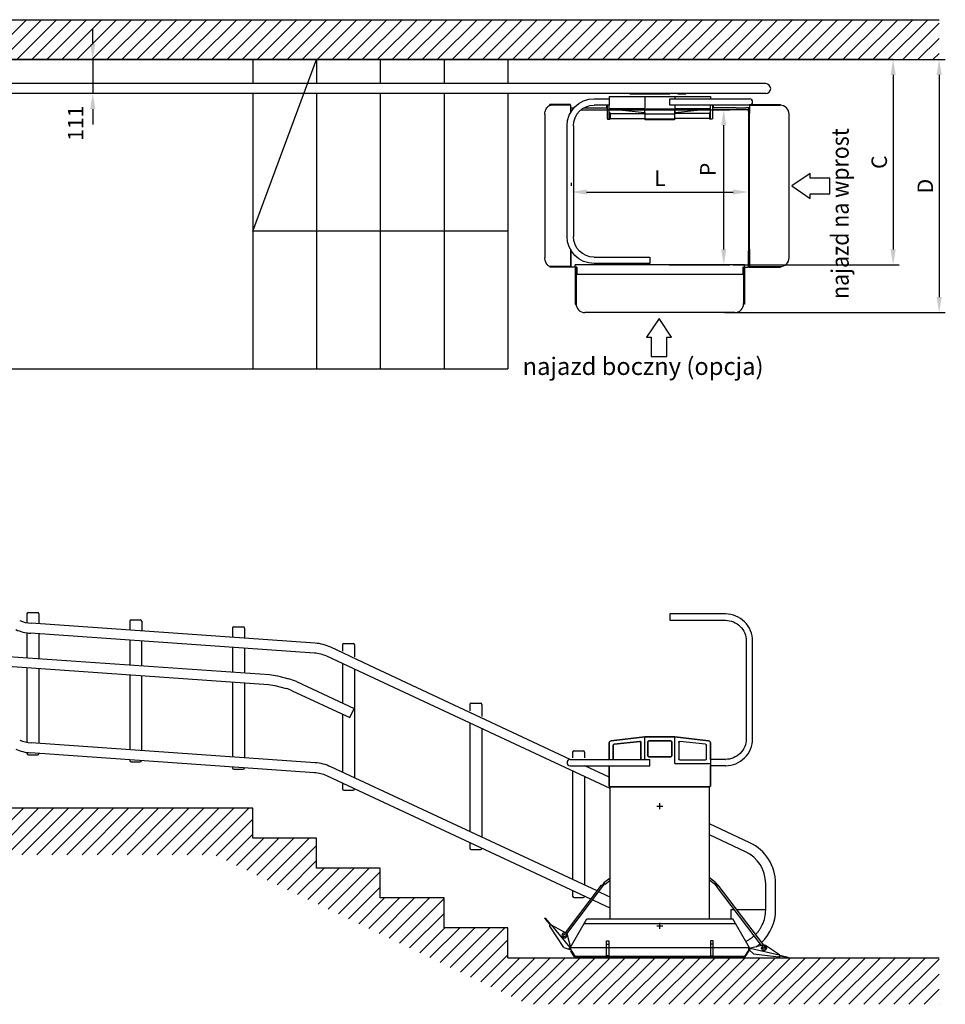
# Model space of a CAD drawing. Extents: x 238728 to 258381, y -17369 to 11152.
# Drawn here: x 253293 to 257941, y -11949 to -7008 of the extents above; entities that cross this region are included whole.
import ezdxf

# ---------------------------------------------------------------- set-up
doc = ezdxf.new("R2010")
doc.units = 0
doc.header["$LTSCALE"] = 160
doc.header["$PDMODE"] = 35
doc.header["$PDSIZE"] = 20
for name, pattern in [('CENTER', [2, 1.25, -0.25, 0.25, -0.25]), ('DASHED1', [0.375, 0.25, -0.125]), ('HIDDENX2', [0.75, 0.5, -0.25])]:
    doc.linetypes.add(name, pattern=pattern)
doc.layers.get('0').update_dxf_attribs({"linetype": 'CONTINUOUS'})
doc.layers.get('DEFPOINTS').update_dxf_attribs({"color": 178, "linetype": 'CONTINUOUS'})
for name, color, linetype in [('DIMS', 104, 'CONTINUOUS'), ('DRIVE', 244, 'CONTINUOUS'), ('HID1', 1, 'DASHED1'), ('PLATFORM', 15, 'CONTINUOUS'), ('STAIR', 135, 'CONTINUOUS'), ('TUBE-P', 150, 'CONTINUOUS'), ('TUBES', 150, 'CENTER'), ('TWRS', 8, 'CONTINUOUS')]:
    doc.layers.add(name, color=color, linetype=linetype)
doc.styles.add('ROMANS', font='ROMANS.shx')
doc.styles.add('STD3', font='SIMPLEX', dxfattribs={"width": 0.899, "height": 30})
doc.dimstyles.new('XPRESS', dxfattribs={"dimscale": 15, "dimtxt": 2.5, "dimasz": 2.5, "dimexe": 1, "dimexo": 1.5, "dimgap": 1, "dimtad": 1, "dimdec": 0, "dimzin": 0, "dimdsep": 46, "dimtxsty": 'ROMANS', "dimcen": -2, "dimclrd": 3, "dimclre": 3, "dimclrt": 1, "dimadec": 0, "dimazin": 0, "dimtp": 1, "dimtm": 1, "dimtfac": 1, "dimtdec": 0, "dimtmove": 2, "dimatfit": 3, "dimfxl": 0, "dimtolj": 1, "dimtzin": 0, "dimarcsym": 0})

# ---------------------------------------------------------------- blocks, each defined once
blk = doc.blocks.new('HANGER-ARTE')
for p, q in [((-75, 948), (-245.1, 929)), ((75, 948), (-75, 948)), ((-75, 834.9), (-75, 943.8)), ((245.1, 929), (75, 948)), ((75, 834.9), (75, 943.8)), ((-254, 919.1), (-254, 834.9)), ((-233.8, 838), (-233.8, 905.9)), ((-229.3, 910.9), (-100.3, 925.3)), ((-94.9, 920.5), (-94.9, 837.8)), ((-60, 853), (-60, 923)), ((-55, 928), (55, 928)), ((60, 923), (60, 853)), ((94.9, 920.5), (94.9, 837.8)), ((229.3, 910.9), (100.3, 925.3)), ((233.8, 838), (233.8, 905.9)), ((254, 834.9), (254, 919.1)), ((55, 848), (-55, 848)), ((-254, 802.7), (-254, 700.5)), ((254, 700.5), (254, 803.1)), ((-251.5, 698), (251.5, 698)), ((-250, 86), (-250, 698)), ((250, 86), (250, 698))]:
    blk.add_line(p, q)
at = {"color": 3}
for p, q in [((-7.5, 600), (7.5, 600)), ((0, 592.5), (0, 607.5)), ((-7.5, 0), (7.5, 0)), ((0, -7.5), (0, 7.5))]:
    blk.add_line(p, q, dxfattribs=at)
for points in [[(-245.1, 929), (-249.6, 927.3), (-252.8, 923.7), (-254, 919.1)], [(254, 919.1), (252.8, 923.7), (249.6, 927.3), (245.1, 929)], [(254, 919.1), (252.8, 923.7), (249.6, 927.3), (245.1, 929)]]:
    blk.add_lwpolyline(points)
for centre, radius, start, end in [((-55, 923), 5, 90, 180), ((55, 923), 5, 0, 90), ((-55, 853), 5, 180, 270), ((55, 853), 5, 270, 0), ((-251.5, 700.5), 2.5, 180, 270), ((251.5, 700.5), 2.5, 270, 0)]:
    blk.add_arc(centre, radius, start, end)
for centre, start_param, end_param in [((-228.8, 906), -2.113156, -0.638059), ((-99.9, 920.4), 2.503533, 4.170029), ((-228.8, 838.1), -0.638059, 0.044665), ((-99.9, 837.8), 1.864823, 2.503533), ((-99.9, 837.8), 1.864823, 2.503533)]:
    blk.add_ellipse(centre, major_axis=(-3.99, -3.01), ratio=0.983216, start_param=start_param, end_param=end_param)
at = {"extrusion": (0, 0, -1)}
for centre, start_param, end_param in [((99.9, 920.4), 2.503533, 4.170029), ((228.8, 906), -2.113156, -0.638059), ((99.9, 837.8), 1.864823, 2.503533), ((99.9, 837.8), 1.864823, 2.503533), ((228.8, 838.1), -0.638059, 0.044665)]:
    blk.add_ellipse(centre, major_axis=(3.99, -3.01), ratio=0.983216, start_param=start_param, end_param=end_param, dxfattribs=at)
blk = doc.blocks.new('RAMP-200-DN165E')
for p, q in [((-2.7, -118.9), (0.8, -122.4)), ((1.6, -121.1), (0.5, -120)), ((1.3, -121.9), (0.8, -122.4)), ((4.7, -112.1), (1.1, -122.5)), ((3.9, -114.3), (1.1, -122.5)), ((20.5, -141.6), (1.1, -122.5)), ((4.7, -112.1), (149.1, -149.5)), ((70.1, -99.2), (6.1, -112.4)), ((20.5, -141.6), (147.3, -158.8)), ((150.5, -150.2), (81.8, -101.6)), ((148.4, -159.1), (146.5, -158.7)), ((151.7, -151.3), (193.3, -162.1)), ((152.3, -154.9), (152.4, -154.4)), ((152.3, -155), (152.4, -154.4)), ((184, -163.8), (154.6, -156.2)), ((192.6, -165), (184, -163.8))]:
    blk.add_line(p, q)
for centre, radius in [((0, -116.1), 2.4), ((73.2, -113.9), 12.5), ((73.2, -113.9), 6)]:
    blk.add_circle(centre, radius)
for centre, radius, start, end in [((0, -116.1), 3.9, 18.1119, 304.1648), ((73.2, -113.9), 15, 54.7613, 101.7089), ((147.9, -154.3), 4.5, 262.2873, 352.2873), ((147.9, -154.3), 4.5, 262.2764, 352.2764), ((149, -155.2), 3.9, 261.3026, 330.4526), ((147.9, -153.8), 4.5, 352.2764, 75.4799), ((147.9, -153.8), 4.5, 352.2873, 54.7613), ((153.9, -157.8), 1.7, 67.5119, 157.4421), ((192.8, -163.5), 1.49, 262.0532, 73.08)]:
    blk.add_arc(centre, radius, start, end)
blk = doc.blocks.new('HANG-AR-E')
for p, q in [((-75, 948), (-245.1, 929)), ((75, 948), (-75, 948)), ((-75, 834.9), (-75, 943.8)), ((245.1, 929), (75, 948)), ((75, 834.9), (75, 943.8)), ((-254, 919.1), (-254, 834.9)), ((-233.8, 838), (-233.8, 905.9)), ((-229.3, 910.9), (-100.3, 925.3)), ((-94.9, 920.5), (-94.9, 837.8)), ((-60, 853), (-60, 923)), ((-55, 928), (55, 928)), ((60, 923), (60, 853)), ((94.9, 837.9), (94.9, 920.5)), ((100.3, 925.3), (229.3, 910.9)), ((233.8, 905.9), (233.8, 838)), ((254, 834.9), (254, 919.1)), ((55, 848), (-55, 848)), ((-254, 802.7), (-254, 700.5)), ((254, 700.5), (254, 803.1)), ((-251.5, 698), (251.5, 698)), ((-250, 35), (-250, 698)), ((250, 35), (250, 698))]:
    blk.add_line(p, q)
for points in [[(-245.1, 929), (-249.6, 927.3), (-252.8, 923.7), (-254, 919.1)], [(254, 919.1), (252.8, 923.7), (249.6, 927.3), (245.1, 929)], [(254, 919.1), (252.8, 923.7), (249.6, 927.3), (245.1, 929)]]:
    blk.add_lwpolyline(points)
for centre, radius, start, end in [((-55, 923), 5, 90, 180), ((55, 923), 5, 0, 90), ((-55, 853), 5, 180, 270), ((55, 853), 5, 270, 0), ((-251.5, 700.5), 2.5, 180, 270), ((251.5, 700.5), 2.5, 270, 0)]:
    blk.add_arc(centre, radius, start, end)
for centre, major_axis, start_param, end_param in [((-228.8, 906), (-3.99, -3.01), -2.113156, -0.638059), ((-99.9, 920.4), (-3.99, -3.01), 2.503533, 4.170029), ((99.8, 920.4), (-3.99, 3.01), -1.028438, 0.638033), ((228.8, 906), (-3.99, 3.01), -2.503533, -1.028438), ((-228.8, 838.1), (-3.99, -3.01), -0.638059, 0.044665), ((-99.9, 837.8), (-3.99, -3.01), 1.864823, 2.503533), ((-99.9, 837.8), (-3.99, -3.01), 1.864823, 2.503533), ((99.8, 837.8), (-3.99, 3.01), 0.638033, 1.286606), ((228.8, 838.1), (-3.99, 3.01), 3.096548, 3.779652)]:
    blk.add_ellipse(centre, major_axis=major_axis, ratio=0.983216, start_param=start_param, end_param=end_param)
blk = doc.blocks.new('9KIK-E')
for p, q in [((-450, -110), (-366.3, 35)), ((379.5, 12.1), (-379.5, 12.1)), ((366.3, 35), (-366.3, 35)), ((450, -110), (366.3, 35)), ((-267.2, -150), (-267.2, -75)), ((-267.2, -75), (-255.2, -75)), ((-267.2, -92.3), (-255.2, -92.3)), ((-255.2, -75), (-255.2, -150)), ((255.2, -75), (255.2, -150)), ((267.2, -75), (255.2, -75)), ((267.2, -92.3), (255.2, -92.3)), ((267.2, -150), (267.2, -75)), ((-450, -116.2), (-450, -110)), ((-450, -116.2), (-426.8, -152)), ((-447.6, -126.8), (-445.9, -125.7)), ((-428.5, -156.1), (-447.6, -126.8)), ((-427.4, -154.1), (-445.9, -125.7)), ((-433.2, -142.1), (-435.2, -142.1)), ((-433.2, -142.1), (-435.2, -142.1)), ((450, -116.2), (426.8, -152)), ((427.4, -154.1), (445.9, -125.7)), ((428.5, -156.1), (447.6, -126.8)), ((435.2, -142.1), (433.2, -142.1)), ((447.6, -126.8), (445.9, -125.7)), ((450, -116.2), (450, -110)), ((-427.4, -154.1), (-428.5, -156.1)), ((428.5, -156.1), (-428.5, -156.1)), ((426.8, -152), (-426.8, -152)), ((-255.2, -150), (-267.2, -150)), ((255.2, -150), (267.2, -150)), ((427.4, -154.1), (428.5, -156.1))]:
    blk.add_line(p, q)
blk = doc.blocks.new('200R-E')
for p, q in [((96.8, 121.9), (124.4, 154.9)), ((126.7, 153.1), (121.9, 145.7)), ((-0.6, 7.2), (94, 120.4)), ((95.3, 121.4), (21.9, 80.1)), ((31.8, 7.5), (101.7, 114.7)), ((100.4, 121), (100, 121.3)), ((100.4, 121), (100, 121.3)), ((102.4, 115.7), (101.3, 114.1)), ((121.9, 145.7), (102.5, 122.5)), ((14.7, 70.6), (-0.7, 7.3)), ((0, 4.4), (6.2, -1.7)), ((0, 4.4), (6.2, -1.7)), ((31.8, 7.6), (6.2, -1.7)), ((1.3, -3.7), (6, -1.9)), ((5.2, -0.7), (3.7, -1.2)), ((5.8, -1.3), (6, -1.9))]:
    blk.add_line(p, q)
for radius in [12.5, 6]:
    blk.add_circle((29.3, 67.1), radius)
for centre, radius, start, end in [((125.5, 153.9), 1.49, 326.6586, 137.6854), ((97.5, 117.5), 4.5, 56.8818, 140.0853), ((97.5, 117.5), 4.5, 56.8927, 119.3667), ((97.9, 117.2), 4.5, 326.8818, 56.8818), ((97.9, 117.2), 4.5, 326.8927, 56.8927), ((103.6, 121.2), 1.7, 132.1173, 222.0475), ((99.2, 117.8), 3.9, 325.908, 35.0581), ((29.3, 67.1), 15, 119.3667, 166.3144), ((0, 0), 3.9, 237.5582, 8.7702), ((0, 0), 2.4, 237.8698, 90)]:
    blk.add_arc(centre, radius, start, end)
blk = doc.blocks.new('*D472')
at = {"color": 3, "lineweight": -2}
for p, q in [((257156.9, -7208), (257710.3, -7208)), ((257679.3, -7285.5), (257679.3, -8161)), ((256875.2, -8238.5), (257710.3, -8238.5))]:
    blk.add_line(p, q, dxfattribs=at)
at = {"color": 3}
for points in [[(257666.4, -7285.5), (257692.2, -7285.5), (257679.3, -7208)], [(257666.4, -8161), (257692.2, -8161), (257679.3, -8238.5)]]:
    blk.add_solid(points, dxfattribs=at)
at = {"layer": 'DEFPOINTS', "color": 0}
for p in [(257110.4, -7208), (256828.7, -8238.5), (257679.3, -8238.5)]:
    blk.add_point(p, dxfattribs=at)
at = {"color": 1, "insert": (257609.6, -7723.3), "char_height": 77.5, "attachment_point": 5, "rotation": 90, "style": 'ROMANS'}
blk.add_mtext('\\A1;C', dxfattribs=at)
blk = doc.blocks.new('strzalka')
at = {"layer": 'STAIR', "color": 1}
for p, q in [((-39.3, 191.4), (-102.2, 98.2)), ((23.5, 98.2), (-39.3, 191.4)), ((-102.2, 98.2), (-79.7, 98.2)), ((-79.7, 98.2), (-79.7, 0)), ((0, 98.2), (23.5, 98.2)), ((0, 0), (0, 98.2)), ((-79.7, 0), (0, 0))]:
    blk.add_line(p, q, dxfattribs=at)
blk = doc.blocks.new('*D473')
at = {"color": 3, "lineweight": -2}
for p, q in [((253659.8, -7130.5), (253659.8, -7053)), ((253659.8, -7208), (253659.8, -7379)), ((253706.3, -7208), (253690.8, -7208)), ((253706.3, -7379), (253690.8, -7379)), ((253659.8, -7456.5), (253659.8, -7534))]:
    blk.add_line(p, q, dxfattribs=at)
at = {"color": 3}
for points in [[(253646.8, -7130.5), (253672.7, -7130.5), (253659.8, -7208)], [(253646.8, -7456.5), (253672.7, -7456.5), (253659.8, -7379)]]:
    blk.add_solid(points, dxfattribs=at)
at = {"layer": 'DEFPOINTS', "color": 0}
for p in [(253659.8, -7208), (253659.8, -7379), (253659.8, -7379)]:
    blk.add_point(p, dxfattribs=at)
at = {"color": 1, "insert": (253573.5, -7527.5), "char_height": 77.5, "attachment_point": 5, "rotation": 90, "style": 'ROMANS'}
blk.add_mtext('\\A1;111', dxfattribs=at)
blk = doc.blocks.new('HANGER-ARTP')
for p, q in [((-254, -38.8), (254, -38.8)), ((-254, -38.8), (-254, -50.9)), ((-75, -40.8), (-75, -50.9)), ((75, -40.8), (75, -50.9)), ((254, -38.8), (254, -50.9)), ((-267.7, -82.6), (-267.7, -97)), ((-264, -82.6), (-264, -150.8)), ((-254, -151.8), (-254, -82.6)), ((-75, -82.6), (-75, -96.5)), ((75, -82.6), (75, -96.5)), ((254, -151.8), (254, -82.6)), ((264, -82.6), (264, -150.8)), ((267.7, -82.6), (267.7, -97)), ((-75.3, -100.8), (-250.3, -100.8)), ((-249.5, -101.3), (-77.5, -120.5)), ((-249, -122.8), (-249, -150.8)), ((-249, -124.1), (-75, -124.1)), ((-75, -120.4), (-75, -101.4)), ((-75, -120.4), (-75, -120.4)), ((-75, -120.4), (-75, -147.9)), ((75, -128.1), (-75, -128.1)), ((-75, -153.3), (-75, -147.9)), ((-74.9, -100.8), (74.9, -100.8)), ((75, -101.4), (75, -120.4)), ((75, -120.4), (75, -108.3)), ((75, -147.9), (75, -120.4)), ((249, -124.1), (75, -124.1)), ((75, -147.9), (75, -153.3)), ((250.3, -100.8), (75.3, -100.8)), ((77.5, -120.5), (249.5, -101.3)), ((249, -122.8), (249, -150.8)), ((-262, -152.8), (-251, -152.8)), ((-249, -149.5), (-75, -149.5)), ((75, -153.5), (-75, -153.5)), ((72.5, -155.8), (-72.5, -155.8)), ((249, -149.5), (75, -149.5)), ((262, -152.8), (251, -152.8))]:
    blk.add_line(p, q)
for points in [[(-252.5, -99.9), (-251.1, -100.8), (-249.5, -101.3)], [(-252.5, -99.9), (-251.8, -100.4), (-251.1, -100.7), (-250.3, -100.8)], [(-251, -100.8), (-251, -100.8), (-250.3, -100.8)], [(-251, -100.8), (-250.8, -100.8), (-250.3, -100.8)], [(-82.5, -100.8), (-80.8, -101), (-76.9, -103.2), (-75.4, -106), (-75, -108.3)], [(75, -108.3), (76, -104.5), (78.8, -101.8), (82.5, -100.8)], [(249.5, -101.3), (251.1, -100.8), (252.5, -99.9)], [(250.3, -100.8), (250.8, -100.7), (251.7, -100.4), (252.5, -99.9)], [(250.3, -100.8), (250.3, -100.8), (250.3, -100.8), (250.3, -100.8), (250.3, -100.8), (250.3, -100.8), (250.4, -100.8), (250.4, -100.8), (250.4, -100.8), (250.4, -100.8), (250.4, -100.8), (250.4, -100.8), (250.4, -100.8), (250.4, -100.8), (250.4, -100.8), (250.4, -100.8), (250.4, -100.8), (250.4, -100.8), (250.4, -100.8), (250.4, -100.8), (250.4, -100.8), (250.4, -100.8), (250.4, -100.8), (250.4, -100.8), (250.4, -100.8), (250.4, -100.8), (250.4, -100.8), (250.5, -100.8), (250.5, -100.8), (250.5, -100.8), (250.5, -100.8), (250.5, -100.8), (250.5, -100.8), (250.5, -100.8), (250.5, -100.8), (250.5, -100.8), (250.5, -100.8), (250.5, -100.8), (250.5, -100.8), (250.5, -100.8), (250.5, -100.8), (250.5, -100.8), (250.5, -100.8), (250.5, -100.8), (250.5, -100.8), (250.5, -100.8), (250.5, -100.8), (250.5, -100.8), (250.5, -100.8), (250.6, -100.8), (250.6, -100.8), (250.6, -100.8), (250.6, -100.8), (250.6, -100.8), (250.6, -100.8), (250.6, -100.8), (250.6, -100.8), (250.6, -100.8), (250.6, -100.8), (250.6, -100.8), (250.6, -100.8), (250.6, -100.8), (250.6, -100.8), (250.6, -100.8), (250.6, -100.8), (250.6, -100.8), (250.6, -100.8), (250.6, -100.8), (250.6, -100.8), (250.6, -100.8), (250.6, -100.8), (250.6, -100.8), (250.6, -100.8), (250.7, -100.8), (250.7, -100.8), (250.7, -100.8), (250.7, -100.8), (250.7, -100.8), (250.7, -100.8), (250.7, -100.8), (250.7, -100.8), (250.7, -100.8), (250.7, -100.8), (250.7, -100.8), (250.7, -100.8), (250.7, -100.8), (250.7, -100.8), (250.7, -100.8), (250.7, -100.8), (250.7, -100.8), (250.7, -100.8), (250.7, -100.8), (250.7, -100.8), (250.7, -100.8), (250.7, -100.8), (250.7, -100.8), (250.7, -100.8), (250.7, -100.8), (250.7, -100.8), (250.7, -100.8), (250.7, -100.8), (250.8, -100.8), (250.8, -100.8), (250.8, -100.8), (250.8, -100.8), (250.8, -100.8), (250.8, -100.8), (250.8, -100.8), (250.8, -100.8), (250.8, -100.8), (250.8, -100.8), (250.8, -100.8), (250.8, -100.8), (250.8, -100.8), (250.8, -100.8), (250.8, -100.8), (250.8, -100.8), (250.8, -100.8), (250.8, -100.8), (250.8, -100.8), (250.8, -100.8), (250.8, -100.8), (250.8, -100.8), (250.8, -100.8), (250.8, -100.8), (250.8, -100.8), (250.8, -100.8), (250.8, -100.8), (250.8, -100.8), (250.8, -100.8), (250.8, -100.8), (250.8, -100.8), (250.8, -100.8), (250.8, -100.8), (250.8, -100.8), (250.9, -100.8), (250.9, -100.8), (250.9, -100.8), (250.9, -100.8), (250.9, -100.8), (250.9, -100.8), (250.9, -100.8), (250.9, -100.8), (250.9, -100.8), (250.9, -100.8), (250.9, -100.8), (250.9, -100.8), (250.9, -100.8), (250.9, -100.8), (250.9, -100.8), (250.9, -100.8), (250.9, -100.8), (250.9, -100.8), (250.9, -100.8), (250.9, -100.8), (250.9, -100.8), (250.9, -100.8), (250.9, -100.8), (250.9, -100.8), (250.9, -100.8), (250.9, -100.8), (250.9, -100.8), (250.9, -100.8), (250.9, -100.8), (250.9, -100.8), (250.9, -100.8), (250.9, -100.8), (250.9, -100.8), (250.9, -100.8), (250.9, -100.8), (250.9, -100.8), (250.9, -100.8), (250.9, -100.8), (250.9, -100.8), (250.9, -100.8), (250.9, -100.8), (250.9, -100.8), (250.9, -100.8), (250.9, -100.8), (250.9, -100.8), (250.9, -100.8), (250.9, -100.8), (250.9, -100.8), (250.9, -100.8), (251, -100.8), (251, -100.8), (251, -100.8), (251, -100.8), (251, -100.8), (251, -100.8), (251, -100.8), (251, -100.8), (251, -100.8), (251, -100.8), (251, -100.8), (251, -100.8), (251, -100.8), (251, -100.8), (251, -100.8), (251, -100.8), (251, -100.8), (251, -100.8), (251, -100.8), (251, -100.8), (251, -100.8), (251, -100.8), (251, -100.8), (251, -100.8), (251, -100.8), (251, -100.8), (251, -100.8), (251, -100.8), (251, -100.8), (251, -100.8), (251, -100.8), (251, -100.8), (251, -100.8), (251, -100.8), (251, -100.8), (251, -100.8), (251, -100.8), (251, -100.8), (251, -100.8), (251, -100.8), (251, -100.8), (251, -100.8), (251, -100.8), (251, -100.8), (251, -100.8), (251, -100.8), (251, -100.8), (251, -100.8), (251, -100.8), (251, -100.8), (251, -100.8), (251, -100.8), (251, -100.8), (251, -100.8), (251, -100.8), (251, -100.8), (251, -100.8), (251, -100.8), (251, -100.8), (251, -100.8), (251, -100.8), (251, -100.8), (251, -100.8), (251, -100.8), (251, -100.8), (251, -100.8)], [(250.3, -100.8), (250.8, -100.8), (251, -100.8)]]:
    blk.add_lwpolyline(points)
for centre, radius, start, end in [((-251, -97.8), 3, 180, 265.0171), ((251, -97.8), 3, 274.9829, 0), ((-251, -117.8), 3, 180, 270), ((-251, -97.8), 3, 265.0171, 270), ((-251, -122.8), 2, 0, 90), ((251, -122.8), 2, 90, 180), ((251, -97.8), 3, 270, 274.9829), ((251, -117.8), 3, 270, 0), ((-262, -150.8), 2, 180, 270), ((-255, -151.8), 1, 270, 0), ((-251, -150.8), 2, 270, 0), ((-72.5, -153.3), 2.5, 180, 270), ((72.5, -153.3), 2.5, 270, 0), ((251, -150.8), 2, 180, 270), ((255, -151.8), 1, 180, 270), ((262, -150.8), 2, 270, 0)]:
    blk.add_arc(centre, radius, start, end)
for centre, major_axis, start_param, end_param in [((-77.5, -120.1), (2.48, -0.28), -1.570796, 0.016274), ((77.5, -120.1), (-2.48, -0.28), -0.016296, 1.570796)]:
    blk.add_ellipse(centre, major_axis=major_axis, ratio=0.145662, start_param=start_param, end_param=end_param)
blk = doc.blocks.new('DECK-900-DNP')
for p, q in [((-446.4, -106.5), (-446.4, -97)), ((-446.4, -97), (-432, -97)), ((-382.7, -97), (-264, -97)), ((382.7, -97), (264, -97)), ((446.4, -97), (432, -97)), ((446.4, -106.5), (446.4, -97)), ((-446.4, -106.5), (-439.6, -106.5)), ((-445, -114.4), (-445, -106.5)), ((-396.3, -106.5), (-264, -106.5)), ((396.3, -106.5), (264, -106.5)), ((446.4, -106.5), (439.6, -106.5)), ((445, -114.4), (445, -106.5)), ((-445, -896.5), (-445, -814.1)), ((445, -896.5), (445, -814.1)), ((-425, -896.5), (-445, -896.5)), ((425, -896.5), (445, -896.5))]:
    blk.add_line(p, q)
blk = doc.blocks.new('SIDELOAD-900-DNP')
for p, q in [((425, -884.5), (-425, -884.5)), ((-425, -896.5), (-425, -884.5)), ((425, -896.5), (425, -884.5)), ((-425.8, -897.9), (-425.8, -1081.9)), ((-421, -897.9), (-425.8, -897.9)), ((-417, -896.5), (-425, -896.5)), ((-421, -897.9), (-421, -1081.9)), ((421, -932.3), (-421, -932.3)), ((-417, -896.5), (-417, -932.3)), ((417, -896.5), (425, -896.5)), ((417, -896.5), (417, -932.3)), ((421, -897.9), (421, -1081.9)), ((421, -897.9), (425.8, -897.9)), ((425.8, -897.9), (425.8, -1081.9)), ((-425.8, -1081.9), (-421, -1081.9)), ((425.8, -1081.9), (421, -1081.9)), ((376, -1124), (-376, -1124))]:
    blk.add_line(p, q)
for centre, start, end in [((-376, -1079), 180, 270), ((376, -1079), 270, 0)]:
    blk.add_arc(centre, 45, start, end)
blk = doc.blocks.new('ARM-900-UPP')
for p, q in [((50, -50.9), (450, -50.9)), ((50, -82.6), (50, -50.9)), ((450, -82.6), (50, -82.6)), ((382.7, -97), (432, -97)), ((439.6, -106.5), (396.3, -106.5)), ((445, -114.4), (445, -814.1)), ((449.4, -121.8), (449.4, -806.7))]:
    blk.add_line(p, q)
blk.add_arc((450, -66.8), 15.9, 270, 90)
blk = doc.blocks.new('*D460')
at = {"color": 3, "lineweight": -2}
for p, q in [((256062.7, -7826.4), (256062.7, -7841.9)), ((256952.7, -7826.4), (256952.7, -7841.9)), ((256140.2, -7872.9), (256875.2, -7872.9))]:
    blk.add_line(p, q, dxfattribs=at)
at = {"color": 3}
for points in [[(256140.2, -7860), (256140.2, -7885.9), (256062.7, -7872.9)], [(256875.2, -7860), (256875.2, -7885.9), (256952.7, -7872.9)]]:
    blk.add_solid(points, dxfattribs=at)
at = {"layer": 'DEFPOINTS', "color": 0}
for p in [(256062.7, -7872.9), (256952.7, -7872.9), (256952.7, -7872.9)]:
    blk.add_point(p, dxfattribs=at)
at = {"color": 1, "insert": (256507.7, -7803.2), "char_height": 77.5, "attachment_point": 5, "style": 'ROMANS'}
blk.add_mtext('\\A1;L', dxfattribs=at)
blk = doc.blocks.new('*D461')
at = {"color": 3, "lineweight": -2}
for p, q in [((256224.1, -7460.5), (256859.7, -7460.5)), ((256828.7, -8161), (256828.7, -7538)), ((256554.2, -8238.5), (256859.7, -8238.5))]:
    blk.add_line(p, q, dxfattribs=at)
at = {"color": 3}
for points in [[(256815.7, -7538), (256841.6, -7538), (256828.7, -7460.5)], [(256815.7, -8161), (256841.6, -8161), (256828.7, -8238.5)]]:
    blk.add_solid(points, dxfattribs=at)
at = {"layer": 'DEFPOINTS', "color": 0}
for p in [(256177.6, -7460.5), (256828.7, -7460.5), (256507.7, -8238.5)]:
    blk.add_point(p, dxfattribs=at)
at = {"color": 1, "insert": (256748.7, -7759.4), "char_height": 77.5, "attachment_point": 5, "rotation": 90, "style": 'ROMANS'}
blk.add_mtext('\\A1;P', dxfattribs=at)
blk = doc.blocks.new('*D462')
at = {"color": 3, "lineweight": -2}
for p, q in [((257156.9, -7208), (257941.4, -7208)), ((257910.4, -7285.5), (257910.4, -8400.5)), ((256833.2, -8478), (257941.4, -8478))]:
    blk.add_line(p, q, dxfattribs=at)
at = {"color": 3}
for points in [[(257897.5, -7285.5), (257923.4, -7285.5), (257910.4, -7208)], [(257897.5, -8400.5), (257923.4, -8400.5), (257910.4, -8478)]]:
    blk.add_solid(points, dxfattribs=at)
at = {"layer": 'DEFPOINTS', "color": 0}
for p in [(257110.4, -7208), (256786.7, -8478), (257910.4, -8478)]:
    blk.add_point(p, dxfattribs=at)
at = {"color": 1, "insert": (257840.7, -7843), "char_height": 77.5, "attachment_point": 5, "rotation": 90, "style": 'ROMANS'}
blk.add_mtext('\\A1;D', dxfattribs=at)
blk = doc.blocks.new('RAMP-200X800-DNP')
for p, q in [((-1.3, -80.1), (156.3, -80.1)), ((-1.3, -83.3), (-1.3, -80.1)), ((-1.3, -83.3), (154, -83.3)), ((-0.4, -83.3), (-0.4, -122.3)), ((156.3, -83.3), (156.3, -80.1)), ((199, -848.3), (199, -128.3)), ((-0.4, -806.3), (-0.4, -893.3)), ((-1.3, -893.3), (154, -893.3)), ((-1.3, -893.3), (-1.3, -896.5)), ((-1.3, -896.5), (156.3, -896.5)), ((156.3, -893.3), (156.3, -896.5))]:
    blk.add_line(p, q)
for centre, start, end in [((154, -128.3), 0, 90), ((154, -848.3), 270, 0)]:
    blk.add_arc(centre, 45, start, end)
blk = doc.blocks.new('ARM-900-DNP')
for p, q in [((75, -50.8875), (75, -82.6375)), ((330, -50.8875), (254, -50.8875)), ((254, -50.8875), (254, -82.6375)), ((254, -82.6375), (330, -82.6375)), ((434.125, -186.7625), (434.125, -741.7625)), ((465.875, -741.7625), (465.875, -186.7625)), ((330, -845.8875), (50, -845.8875)), ((50, -845.8875), (50, -877.6375)), ((50, -877.6375), (330, -877.6375))]:
    blk.add_line(p, q)
for centre, radius, start, end in [((330, -186.7625), 135.875, 0, 90), ((330, -186.7625), 104.125, 0, 90), ((330, -741.7625), 104.125, 270, 360), ((330, -741.7625), 135.875, 270, 0)]:
    blk.add_arc(centre, radius, start, end)
blk = doc.blocks.new('RAMP-200X800-UPP')
for p, q in [((-1.5, -80.1), (101.9, -80.1)), ((-1.5, -83.3), (-1.5, -80.1)), ((-1.5, -83.3), (101.9, -83.3)), ((-0.6, -83.3), (-0.6, -121.9)), ((101.9, -83.3), (101.9, -80.1)), ((127, -128.3), (127, -848.3)), ((-0.6, -806.6), (-0.6, -893.3)), ((-1.5, -893.3), (101.9, -893.3)), ((-1.5, -893.3), (-1.5, -896.5)), ((-1.5, -896.5), (101.9, -896.5)), ((101.9, -893.3), (101.9, -896.5))]:
    blk.add_line(p, q)
blk.add_lwpolyline([(127, -128.3, 0.054584), (126.2, -115.5, 0.068454), (123.1, -105.8, 0.033077), (117.3, -95.6, 0.048778), (112.3, -89.3, 0.102312), (107, -85.8, 0.067195), (97.6, -83.3)], format="xyb")
for centre, radius, start, end in [((101, -876.2), 15.8, 292.2831, 315.6501), ((83, -858.6), 41, 315.6501, 326.8203), ((42.8, -832.4), 89, 326.8203, 334.3983), ((89.2, -854.6), 37.5, 334.3983, 350.0623), ((68.3, -850.9), 58.8, 350.0623, 2.5597), ((93.2, -857.3), 36.3, 276.9062, 292.2831)]:
    blk.add_arc(centre, radius, start, end)

msp = doc.modelspace()

# ---------------------------------------------------------------- hatches: boundary and pattern name
at = {"layer": 'STAIR', "linetype": 'ByBlock'}
h = msp.add_hatch(dxfattribs=at)
h.set_pattern_fill('ANSI31', color=256, scale=16.8, angle=180, style=0)
h.set_pattern_definition([(225, (100758.095, -20400.98), (37.717076, -37.717076), [])])
h.paths.add_polyline_path([(257910.4, -7008), (250341.2, -7008), (250341.2, -7208), (257910.4, -7208)])
h = msp.add_hatch(dxfattribs=at)
h.set_pattern_fill('ANSI31', color=256, scale=16.8, angle=180, style=0)
h.set_pattern_definition([(225, (67634.763, -53317.305), (37.717076, -37.717076), [])])
h.paths.add_polyline_path([(254463.9, -10965.2), (254143.9, -10965.2), (252765.3, -10965.2), (252765.3, -10815.2), (252445.3, -10815.2), (252445.3, -10665.2), (252151.2, -10665.2), (252151.2, -10515.2), (251831.2, -10515.2), (251831.2, -10365.2), (251511.2, -10365.2), (251511.2, -10215.2), (251191.2, -10215.2), (251191.2, -10065.2), (250341.2, -10065.2), (250341.2, -10299.2), (250997.8, -10299.2), (252886.7, -11199.2), (254270.5, -11199.2), (255844.5, -11949.2), (257910.4, -11949.2), (257910.4, -11715.2), (255743.9, -11715.2), (255743.9, -11565.2), (255423.9, -11565.2), (255423.9, -11415.2), (255103.9, -11415.2), (255103.9, -11265.2), (254783.9, -11265.2), (254783.9, -11115.2), (254463.9, -11115.2)])

# ---------------------------------------------------------------- linework, layer by layer
for p, q in [((256177.6, -10720.3), (256262.6, -10720.3)), ((256177.6, -10752.1), (256262.6, -10752.1))]:
    msp.add_line(p, q)
at = {"layer": 'DIMS'}
for p, q in [((254463.9, -8069.7), (254783.9, -7208)), ((255743.9, -8069.7), (254463.9, -8069.7))]:
    msp.add_line(p, q, dxfattribs=at)
at = {"layer": 'DRIVE'}
for p, q in [((256864.3, -11475.2), (256864.3, -11520.2)), ((256882.9, -11475.2), (256864.3, -11475.2)), ((257039.3, -11475.2), (256894.8, -11475.2))]:
    msp.add_line(p, q, dxfattribs=at)
at = {"layer": 'PLATFORM', "linetype": 'Continuous'}
msp.add_line((256062.7, -8250.5), (256059.6, -8250.5), dxfattribs=at)
at = {"layer": 'PLATFORM'}
for p, q in [((256057.6, -10720.3), (256457.6, -10720.3)), ((256457.6, -10752.1), (256457.6, -10720.3)), ((256582.6, -10740.2), (256582.6, -10720.3)), ((256607.4, -10722.3), (256736.3, -10722.3)), ((256837.6, -10720.3), (256761.6, -10720.3)), ((256761.6, -10720.3), (256761.6, -10752.1)), ((256057.6, -10752.1), (256457.6, -10752.1)), ((256582.6, -10740.2), (256761.6, -10740.2)), ((256837.6, -10752.1), (256761.6, -10752.1)), ((256492.6, -10955.2), (256522.6, -10955.2)), ((256507.6, -10970.2), (256507.6, -10940.2)), ((256227.2, -11338.2), (256257.6, -11314.1)), ((256787.9, -11338.2), (256757.6, -11314.1)), ((256033.2, -11589.8), (256214.5, -11351.1)), ((256040.6, -11595.8), (256222.1, -11356.8)), ((256222.1, -11356.8), (256214.5, -11351.1)), ((256228.3, -11339.6), (256215.9, -11352.2)), ((256220.7, -11355.8), (256232, -11344.3)), ((256233.1, -11345.7), (256227.2, -11338.2)), ((256233.1, -11345.7), (256257.6, -11326.3)), ((256782, -11345.7), (256757.6, -11326.3)), ((256782, -11345.7), (256787.9, -11338.2)), ((256794.4, -11355.8), (256783.1, -11344.3)), ((256786.8, -11339.6), (256799.2, -11352.2)), ((256793, -11356.8), (256800.6, -11351.1)), ((257019.1, -11654.5), (256793, -11356.8)), ((257029.2, -11652.2), (256800.6, -11351.1)), ((256492.6, -11555.2), (256522.6, -11555.2)), ((256507.6, -11570.2), (256507.6, -11540.2)), ((256957.6, -11665.2), (256057.6, -11665.2))]:
    msp.add_line(p, q, dxfattribs=at)
msp.add_lwpolyline([(256837.6, -10752.1), (256836.6, -10752.1), (256837.6, -10752.1, 0.414214), (256973.4, -10616.2), (256973.4, -10126.2, 0.414214), (256837.6, -9990.3), (256557.6, -9990.3), (256557.6, -10022.1), (256837.6, -10022.1, -0.414214), (256941.7, -10126.2), (256941.7, -10616.2, -0.414214), (256837.6, -10720.3), (256836.6, -10720.3), (256837.6, -10720.3)], format="xyb", dxfattribs=at)
for centre, radius, start, end in [((256057.6, -10736.2), 15.9, 90, 270), ((256607.4, -10717.4), 4.92, 180, 270), ((256607.4, -10717.4), 4.91, 215.8594, 215.9871), ((256736.1, -10717.1), 5.22, 270, 0), ((256057.6, -11671.3), 3.9, 90, 97.2827)]:
    msp.add_arc(centre, radius, start, end, dxfattribs=at)
at = {"layer": 'STAIR', "linetype": 'ByBlock'}
for p, q in [((250341.2, -7008), (257910.4, -7008)), ((250580.6, -7208), (257910.4, -7208)), ((254951.6, -7208), (252367.9, -7208)), ((254463.9, -7208), (254463.9, -7329)), ((254783.9, -7208), (254783.9, -7329)), ((254783.9, -7208), (254783.9, -7329)), ((257679.3, -7208), (254951.6, -7208)), ((255103.9, -7208), (255103.9, -7329)), ((255103.9, -7208), (255103.9, -7329)), ((255423.9, -7208), (255423.9, -7329)), ((255743.9, -7208), (255743.9, -7329)), ((254463.9, -7379), (254463.9, -8760.4)), ((254463.9, -7379), (254463.9, -8760.4)), ((254783.9, -7379), (254783.9, -8760.4)), ((254783.9, -7379), (254783.9, -8760.4)), ((255103.9, -7379), (255103.9, -8760.4)), ((255103.9, -7379), (255103.9, -8760.4)), ((255423.9, -7379), (255423.9, -8760.4)), ((255423.9, -7379), (255423.9, -8760.4)), ((255743.9, -7379), (255743.9, -8760.4)), ((251191.2, -8760.4), (255743.9, -8760.4)), ((254143.9, -10965.2), (252765.3, -10965.2)), ((254463.9, -10965.2), (254143.9, -10965.2)), ((254463.9, -11115.2), (254463.9, -10965.2)), ((254783.9, -11115.2), (254463.9, -11115.2)), ((254783.9, -11265.2), (254783.9, -11115.2)), ((255103.9, -11265.2), (254783.9, -11265.2)), ((255103.9, -11415.2), (255103.9, -11265.2)), ((255423.9, -11415.2), (255103.9, -11415.2)), ((255423.9, -11565.2), (255423.9, -11415.2)), ((255743.9, -11565.2), (255423.9, -11565.2)), ((255743.9, -11715.5), (255743.9, -11565.2)), ((255743.9, -11715.2), (255743.9, -11700.2)), ((255743.9, -11715.2), (257679.3, -11715.2))]:
    msp.add_line(p, q, dxfattribs=at)
at = {"layer": 'STAIR'}
msp.add_line((255743.6, -11715.2), (257910.4, -11715.2), dxfattribs=at)
at = {"layer": 'TUBE-P', "linetype": 'ByBlock'}
for p, q in [((257039.4, -7329), (252367.9, -7329)), ((257039.4, -7379), (252367.9, -7379)), ((254776.3, -10136.9), (253350.8, -10037.2)), ((254772.8, -10186.8), (253347.3, -10087.1)), ((255050.3, -10248.2), (254855.7, -10157.4)), ((253186.2, -10199.7), (254546.6, -10294.8)), ((255050.3, -10303.3), (254834.6, -10202.8)), ((253182.7, -10249.6), (254543.1, -10344.7)), ((256057.6, -10720.3), (255050.3, -10248.2)), ((254546.6, -10294.8), (254587.2, -10301.4)), ((254587.2, -10301.4), (254644, -10316.1)), ((256257.6, -10866.2), (255050.3, -10303.3)), ((254543.1, -10344.7), (254574.7, -10349.9)), ((254574.7, -10349.9), (254631.5, -10364.5)), ((254661.6, -10375.4), (254951.4, -10510.5)), ((254682.7, -10330), (254972.5, -10465.1)), ((254951.4, -10510.5), (254972.5, -10465.1)), ((254776.3, -10736.9), (253350.8, -10637.2)), ((254772.8, -10786.8), (253347.3, -10687.1)), ((255050.3, -10848.2), (254855.7, -10757.4)), ((256253.6, -10809.2), (256130.9, -10752)), ((255050.3, -10903.3), (254834.6, -10802.8)), ((256192.2, -11380.5), (255050.3, -10848.2)), ((256161.2, -11421.3), (255050.3, -10903.3)), ((256959.3, -11138.2), (256757.6, -11044.2)), ((256938.2, -11183.5), (256757.6, -11099.3)), ((257039.3, -11475.2), (257039.3, -11342.2)), ((257089.3, -11475.2), (257089.3, -11342.2)), ((256243.8, -11404.6), (256201, -11384.7)), ((256257.6, -11411), (256243.8, -11404.6)), ((256212.1, -11445), (256170.1, -11425.4)), ((256257.6, -11466.2), (256212.1, -11445))]:
    msp.add_line(p, q, dxfattribs=at)
for centre, radius, start, end in [((257039.4, -7354), 25, 270, 90), ((253363, -9862.7), 175, 246.363, 266), ((253363, -9862.7), 225, 246.363, 266), ((254760.6, -10361.4), 225, 65.0034, 86), ((254760.6, -10361.4), 175, 65.0034, 86), ((254587.6, -10534), 225, 65.0034, 75.5017), ((254587.6, -10534), 175, 65.0034, 75.5017), ((253363, -10462.7), 175, 246.363, 266), ((253363, -10462.7), 225, 246.363, 266), ((254760.6, -10961.4), 225, 65.0034, 86), ((254760.6, -10961.4), 175, 65.0034, 86), ((256864.3, -11342.2), 225, 0, 65.0034), ((256864.3, -11342.2), 175, 0, 65.0034), ((256864.3, -11475.2), 225, 313.4239, 0), ((256864.3, -11475.2), 175, 334.5273, 0)]:
    msp.add_arc(centre, radius, start, end, dxfattribs=at)
at = {"layer": 'TUBES'}
msp.add_line((256357.7, -7379.4), (256657.7, -7379.4), dxfattribs=at)
for radius, start, end in [(175, 315.2083, 334.5273), (175, 295.3444, 312.0697), (225, 304.2945, 310.989), (225, 292.3612, 293.1334), (225, 293.5734, 295.154)]:
    msp.add_arc((256864.3, -11475.2), radius, start, end, dxfattribs=at)
at = {"layer": 'TWRS'}
for p, q in [((253329.4, -9989.9), (253329.4, -10034.4)), ((253336.4, -9982.9), (253382.4, -9982.9)), ((253389.4, -9989.9), (253389.4, -10039.9)), ((253845.5, -10026), (253845.5, -10071.8)), ((253852.5, -10019), (253898.5, -10019)), ((253905.5, -10026), (253905.5, -10076)), ((253389.4, -10034.4), (253389.4, -10039.9)), ((254361.9, -10062.1), (254361.9, -10107.9)), ((254368.9, -10055.1), (254414.9, -10055.1)), ((254421.9, -10062.1), (254421.9, -10112.1)), ((253329.4, -10083.4), (253329.4, -10121.9)), ((253329.4, -10121.9), (253329.4, -10209.7)), ((253389.4, -10090), (253389.4, -10156.5)), ((253845.4, -10121.9), (253845.4, -10245.8)), ((253905.4, -10126.1), (253905.4, -10192.6)), ((254422.2, -10107.9), (254422.1, -10112.1)), ((253389.4, -10156.5), (253389.4, -10213.9)), ((254361.5, -10158), (254361.5, -10281.9)), ((254421.9, -10162.2), (254421.5, -10228.7)), ((254913.9, -10145.2), (254913.9, -10177)), ((254920.9, -10138.2), (254966.9, -10138.2)), ((254973.9, -10145.2), (254973.9, -10205.1)), ((253905.4, -10192.6), (253905.4, -10250)), ((253329.4, -10259.8), (253329.4, -10634.4)), ((253389.4, -10264), (253389.4, -10639.9)), ((254421.5, -10228.7), (254421.5, -10286.1)), ((254913.9, -10239.8), (254913.9, -10437.8)), ((254973.9, -10267.7), (254973.9, -10328.2)), ((253845.4, -10295.9), (253845.4, -10671.8)), ((253905.4, -10300.1), (253905.4, -10676)), ((254973.9, -10317.3), (254973.9, -10812.6)), ((254361.5, -10332), (254361.5, -10707.9)), ((254421.5, -10336.2), (254421.5, -10712.1)), ((255553.9, -10445), (255553.9, -10476.8)), ((255560.9, -10438), (255606.9, -10438)), ((255613.9, -10445), (255613.9, -10504.9)), ((254913.9, -10493), (254913.9, -10784.6)), ((255553.9, -10538.1), (255553.9, -11083)), ((255613.9, -10566.1), (255613.9, -11110.9)), ((253329.4, -10685.1), (253329.4, -10690)), ((253336.4, -10697), (253382.4, -10697)), ((253845.4, -10721.9), (253845.4, -10726.1)), ((256069.9, -10684.2), (256069.9, -10712.8)), ((256076.9, -10677.2), (256122.9, -10677.2)), ((256129.9, -10684.2), (256129.9, -10712.8)), ((253852.4, -10733.1), (253898.4, -10733.1)), ((254361.5, -10758), (254361.5, -10762.2)), ((254368.5, -10769.2), (254414.5, -10769.2)), ((256069.9, -10778.7), (256069.9, -10876.8)), ((256129.9, -10806.7), (256129.9, -10911.4)), ((254913.9, -10839.8), (254913.9, -10867.7)), ((254920.9, -10874.7), (254966.9, -10874.7)), ((256069.9, -10876.8), (256069.9, -11323.6)), ((256129.9, -10911.4), (256129.9, -11351.5)), ((255553.9, -11138.1), (255553.9, -11166.1)), ((255553.9, -11166.1), (255553.9, -11166.1)), ((255560.9, -11173.1), (255606.9, -11173.1)), ((256069.9, -11378.7), (256069.9, -11406.7)), ((256076.9, -11413.7), (256122.9, -11413.7))]:
    msp.add_line(p, q, dxfattribs=at)
at = {"layer": 'TWRS', "linetype": 'HIDDENX2', "ltscale": 100}
for p, q in [((253905.4, -10071.8), (253905.4, -10076)), ((254920.9, -10138.2), (254966.9, -10138.2)), ((255560.9, -10438), (255606.9, -10438)), ((256076.9, -10677.2), (256122.9, -10677.2))]:
    msp.add_line(p, q, dxfattribs=at)
at = {"layer": 'TWRS'}
for centre, start, end in [((253336.4, -9989.9), 90, 180), ((253382.4, -9989.9), 0, 90), ((253852.5, -10026), 90, 180), ((253898.5, -10026), 0, 90), ((254368.9, -10062.1), 90, 180), ((254414.9, -10062.1), 0, 90), ((254920.9, -10145.2), 90, 180), ((254966.9, -10145.2), 0, 90), ((255560.9, -10445), 90, 180), ((255606.9, -10445), 0, 90), ((253336.4, -10690), 180, 270), ((253382.4, -10690), 270, 0), ((256076.9, -10684.2), 90, 180), ((256122.9, -10684.2), 0, 90), ((253852.4, -10726.1), 180, 270), ((253898.4, -10726.1), 270, 0), ((254368.5, -10762.2), 180, 270), ((254414.5, -10762.2), 270, 0), ((254920.9, -10867.7), 180, 270), ((254966.9, -10867.7), 270, 0), ((255560.9, -11166.1), 180, 270), ((255606.9, -11166.1), 270, 0), ((256076.9, -11406.7), 180, 270), ((256122.9, -11406.7), 270, 0)]:
    msp.add_arc(centre, 7, start, end, dxfattribs=at)

# ---------------------------------------------------------------- block references
msp.add_blockref('ARM-900-UPP', (256507.7, -7354))
msp.add_blockref('ARM-900-UPP', (256507.7, -7354))
at = {"layer": 'HID1', "color": 1, "rotation": 90}
msp.add_blockref('strzalka', (257361.5, -7803), dxfattribs=at)
at = {"layer": 'HID1', "color": 1}
msp.add_blockref('strzalka', (256543.6, -8699), dxfattribs=at)
at = {"layer": 'PLATFORM', "linetype": 'Continuous', "xscale": -1}
for name, p in [('ARM-900-DNP', (256507.7, -7354)), ('RAMP-200X800-UPP', (256057.7, -7354)), ('DECK-900-DNP', (256507.7, -7354))]:
    msp.add_blockref(name, p, dxfattribs=at)
at = {"layer": 'PLATFORM', "linetype": 'Continuous'}
for name, p in [('HANGER-ARTP', (256507.7, -7354)), ('ARM-900-UPP', (256507.7, -7354)), ('DECK-900-DNP', (256507.7, -7354)), ('RAMP-200X800-DNP', (256957.7, -7354)), ('SIDELOAD-900-DNP', (256507.7, -7354))]:
    msp.add_blockref(name, p, dxfattribs=at)
at = {"layer": 'PLATFORM', "extrusion": (0, 0, -1), "xscale": -1, "zscale": -1}
msp.add_blockref('HANGER-ARTE', (-256507.6, -11555.2), dxfattribs=at)
at = {"layer": 'PLATFORM', "xscale": -1}
for name, p in [('HANG-AR-E', (256507.6, -11555.2)), ('200R-E', (256057.6, -11671.3)), ('9KIK-E', (256507.6, -11555.2))]:
    msp.add_blockref(name, p, dxfattribs=at)
at = {"layer": 'PLATFORM', "extrusion": (0, 0, -1), "xscale": -1, "zscale": -1, "rotation": 358.6007867102491}
msp.add_blockref('RAMP-200-DN165E', (-256954.7, -11555.2), dxfattribs=at)

# ---------------------------------------------------------------- texts
at = {"layer": 'STAIR', "insert": (257368.8, -8433.5), "char_height": 87.45, "attachment_point": 1, "rotation": 90, "style": 'STD3'}
msp.add_mtext_dynamic_manual_height_columns('{\\W0.90481;\\C1; \\W0.899;najazd na wprost}', width=1180.186, gutter_width=1000, heights=[0], dxfattribs=at)
at = {"layer": 'STAIR', "insert": (255818.4, -8703.5), "char_height": 87.45, "attachment_point": 1, "style": 'STD3'}
msp.add_mtext_dynamic_manual_height_columns('{\\C1;najazd boczny (opcja)}', width=1380.681, gutter_width=1000, heights=[0], dxfattribs=at)

# ---------------------------------------------------------------- dimensions: what is measured, and where the dimension line sits
for base, p1, p2, text, picture, middle in [((253659.8, -7379), (253659.8, -7208), (253659.8, -7379), '111', '*D473', (253573.5, -7527.5)), ((256828.7, -7460.5), (256507.7, -8238.5), (256177.6, -7460.5), 'P', '*D461', (256748.7, -7759.4))]:
    dim = msp.add_linear_dim(base=base, p1=p1, p2=p2, angle=90, text=text, dimstyle='XPRESS', override={"dimscale": 31})
    dim.commit()
    dim.dimension.update_dxf_attribs({"geometry": picture, "text_midpoint": middle, "dimtype": 160})
for base, p2, text, picture, middle in [((257910.4, -8478), (256786.7, -8478), 'D', '*D462', (257840.7, -7843)), ((257679.3, -8238.5), (256828.7, -8238.5), 'C', '*D472', (257609.6, -7723.3))]:
    dim = msp.add_linear_dim(base=base, p1=(257110.4, -7208), p2=p2, angle=90, text=text, dimstyle='XPRESS', override={"dimscale": 31})
    dim.commit()
    dim.dimension.update_dxf_attribs({"geometry": picture, "text_midpoint": middle})
dim = msp.add_linear_dim(base=(256952.7, -7872.9), p1=(256062.7, -7872.9), p2=(256952.7, -7872.9), text='L', dimstyle='XPRESS', override={"dimscale": 31})
dim.commit()
dim.dimension.update_dxf_attribs({"geometry": '*D460', "text_midpoint": (256507.7, -7803.2)})

doc.saveas('drawing.dxf')
